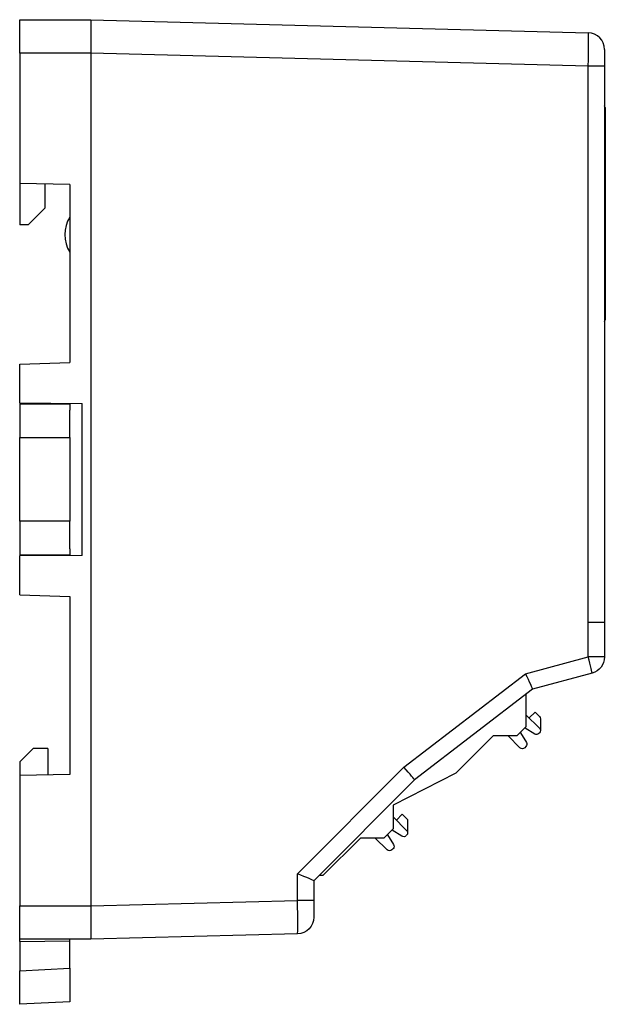
# Model space of a CAD drawing. Units: millimetres. Extents: x 1547 to 1807, y 1494 to 1698.
# Drawn here: x 1547 to 1582, y 1569 to 1628 of the extents above; entities that cross this region are included whole.
import ezdxf

# ---------------------------------------------------------------- set-up
doc = ezdxf.new("R2010")
doc.units = ezdxf.units.MM
doc.layers.get('0').update_dxf_attribs({"linetype": 'CONTINUOUS'})

msp = doc.modelspace()

# ---------------------------------------------------------------- linework, layer by layer
at = {"linetype": 'Continuous', "lineweight": -3}
for p, q in [((1547.316, 1625.794), (1547.316, 1627.794)), ((1547.316, 1627.794), (1551.566, 1627.794)), ((1551.566, 1627.794), (1581.347, 1627.014)), ((1547.316, 1625.794), (1547.316, 1617.99)), ((1551.566, 1625.794), (1547.316, 1625.794)), ((1581.347, 1625.015), (1551.566, 1625.795)), ((1551.566, 1625.794), (1551.566, 1574.794)), ((1582.316, 1626.019), (1582.316, 1625.015)), ((1581.347, 1591.76), (1581.347, 1625.015)), ((1582.316, 1625.015), (1581.347, 1625.015)), ((1582.316, 1625.015), (1582.316, 1591.76)), ((1582.316, 1622.535), (1582.354, 1622.535)), ((1582.354, 1622.435), (1582.316, 1622.435)), ((1582.366, 1622.435), (1582.366, 1609.935)), ((1550.316, 1617.938), (1547.316, 1617.99)), ((1547.316, 1617.99), (1547.316, 1615.516)), ((1548.816, 1617.964), (1548.816, 1616.516)), ((1550.316, 1617.938), (1550.316, 1607.294)), ((1547.816, 1615.516), (1548.816, 1616.516)), ((1547.816, 1615.516), (1547.316, 1615.516)), ((1582.316, 1609.935), (1582.354, 1609.935)), ((1582.354, 1609.835), (1582.316, 1609.835)), ((1547.316, 1607.189), (1550.316, 1607.294)), ((1547.316, 1604.87), (1547.316, 1607.189)), ((1547.316, 1604.87), (1547.316, 1604.794)), ((1547.316, 1604.87), (1551.046, 1604.838)), ((1550.316, 1604.794), (1547.316, 1604.794)), ((1547.316, 1604.794), (1547.316, 1602.794)), ((1548.816, 1604.857), (1548.816, 1604.794)), ((1550.316, 1604.844), (1550.316, 1604.447)), ((1550.316, 1602.794), (1550.316, 1604.447)), ((1551.046, 1595.75), (1551.046, 1604.838)), ((1547.316, 1602.794), (1550.316, 1602.794)), ((1547.316, 1597.794), (1547.316, 1602.794)), ((1550.316, 1602.794), (1550.316, 1597.794)), ((1547.316, 1597.794), (1547.316, 1595.794)), ((1550.316, 1597.794), (1547.316, 1597.794)), ((1550.316, 1596.141), (1550.316, 1597.794)), ((1550.316, 1596.141), (1550.316, 1595.744)), ((1547.316, 1595.794), (1550.316, 1595.794)), ((1547.316, 1595.794), (1547.316, 1595.718)), ((1551.046, 1595.75), (1547.316, 1595.718)), ((1547.316, 1593.399), (1547.316, 1595.718)), ((1548.816, 1595.731), (1548.816, 1595.794)), ((1547.316, 1593.399), (1550.316, 1593.294)), ((1550.316, 1593.294), (1550.316, 1582.638)), ((1581.342, 1589.675), (1581.342, 1591.76)), ((1582.316, 1591.76), (1582.316, 1589.675)), ((1577.59, 1588.67), (1581.342, 1589.675)), ((1582.316, 1589.675), (1581.342, 1589.675)), ((1570.315, 1583.077), (1577.59, 1588.67)), ((1581.574, 1588.709), (1578.016, 1587.756)), ((1578.016, 1587.756), (1570.95, 1582.324)), ((1577.616, 1587.448), (1577.616, 1585.501)), ((1577.616, 1586.223), (1578.424, 1585.414)), ((1578.167, 1586.379), (1577.813, 1586.025)), ((1578.167, 1586.379), (1578.424, 1586.122)), ((1577.616, 1585.501), (1577.068, 1584.954)), ((1578.482, 1585.98), (1578.482, 1585.273)), ((1575.654, 1584.954), (1573.416, 1582.715)), ((1577.068, 1584.954), (1575.654, 1584.954)), ((1577.257, 1584.248), (1576.551, 1584.954)), ((1577.286, 1585.146), (1577.641, 1584.566)), ((1578.141, 1585.066), (1577.561, 1585.421)), ((1578.424, 1585.132), (1578.387, 1585.095)), ((1577.612, 1584.32), (1577.54, 1584.248)), ((1548.116, 1584.21), (1547.316, 1583.41)), ((1549.005, 1584.21), (1548.116, 1584.21)), ((1549.005, 1584.21), (1549.005, 1582.615)), ((1547.316, 1583.41), (1547.316, 1582.585)), ((1550.316, 1582.638), (1547.316, 1582.585)), ((1547.316, 1582.585), (1547.316, 1574.794)), ((1563.946, 1576.708), (1570.315, 1583.077)), ((1573.416, 1582.715), (1569.666, 1580.804)), ((1570.95, 1582.324), (1564.92, 1576.294)), ((1569.666, 1580.804), (1569.666, 1579.39)), ((1570.217, 1580.267), (1569.863, 1579.914)), ((1570.217, 1580.267), (1570.474, 1580.01)), ((1569.666, 1580.111), (1570.474, 1579.303)), ((1570.532, 1579.869), (1570.532, 1579.161)), ((1569.666, 1579.39), (1569.118, 1578.842)), ((1569.336, 1579.034), (1569.691, 1578.454)), ((1570.191, 1578.954), (1569.611, 1579.309)), ((1570.474, 1579.02), (1570.437, 1578.983)), ((1567.704, 1578.842), (1565.466, 1576.604)), ((1569.118, 1578.842), (1567.704, 1578.842)), ((1569.307, 1578.136), (1568.601, 1578.842)), ((1569.662, 1578.209), (1569.59, 1578.136)), ((1563.946, 1575.118), (1563.946, 1576.708)), ((1564.92, 1576.294), (1564.92, 1575.118)), ((1565.466, 1576.604), (1565.23, 1576.604)), ((1551.566, 1574.793), (1563.946, 1575.118)), ((1564.92, 1575.118), (1563.946, 1575.118)), ((1564.92, 1575.118), (1564.92, 1574.118)), ((1547.316, 1574.794), (1551.566, 1574.794)), ((1547.316, 1572.794), (1547.316, 1574.794)), ((1563.946, 1573.118), (1551.566, 1572.794)), ((1551.566, 1572.794), (1547.316, 1572.794)), ((1547.316, 1572.65), (1547.316, 1572.794)), ((1547.316, 1572.65), (1550.316, 1572.703)), ((1547.316, 1572.65), (1547.316, 1570.896)), ((1550.316, 1572.703), (1550.316, 1572.794)), ((1550.316, 1571.054), (1550.316, 1572.703)), ((1547.316, 1570.896), (1550.316, 1571.054)), ((1547.316, 1568.899), (1547.316, 1570.896)), ((1550.316, 1571.054), (1550.316, 1569.056)), ((1550.316, 1569.056), (1547.316, 1568.899))]:
    msp.add_line(p, q, dxfattribs=at)
for centre, radius, start, end in [((1581.321, 1626.019), 0.995, 0, 88.5), ((1581.916, 1622.435), 0.45, 12.83959, 27.26654), ((1552.016, 1614.938), 2, 148.21167, 211.78833), ((1581.916, 1609.935), 0.45, 332.73344, 347.16039), ((1577.457, 1585.25), 0.2, 206.07391, 211.50427), ((1577.457, 1585.25), 0.2, 58.49573, 63.92609), ((1569.507, 1579.139), 0.2, 206.07234, 211.50427), ((1569.507, 1579.139), 0.2, 58.49573, 63.92766)]:
    msp.add_arc(centre, radius, start, end, dxfattribs=at)
at = {"linetype": 'Continuous', "lineweight": -3, "extrusion": (0, 0, -1)}
for centre, radius, start, end in [((-1581.916, 1609.935), 0.45, 180, 192.84049), ((-1581.316, 1589.675), 1, 180, 255), ((-1578.282, 1585.98), 0.2, 135, 180), ((-1578.245, 1585.236), 0.2, 225, 301.50427), ((-1578.282, 1585.273), 0.2, 135, 225), ((-1577.471, 1584.462), 0.2, 148.49573, 225), ((-1577.399, 1584.389), 0.2, 225, 315), ((-1570.332, 1579.869), 0.2, 135, 180), ((-1570.295, 1579.124), 0.2, 225, 301.50427), ((-1570.332, 1579.161), 0.2, 135, 225), ((-1569.521, 1578.35), 0.2, 148.49573, 225), ((-1569.449, 1578.278), 0.2, 225, 315), ((-1563.92, 1574.118), 1, 180, 268.5)]:
    msp.add_arc(centre, radius, start, end, dxfattribs=at)
at = {"linetype": 'Continuous', "lineweight": -3}
for centre, major_axis, ratio, start_param, end_param in [((1581.321, 1625.014), (0.026, 2), 0.013017, 4.712903, 6.283014), ((1581.316, 1589.675), (-0.259, 0.966), 0.025286, 3.141593, 4.705614), ((1577.564, 1588.67), (0.451, -0.914), 0.023021, 0.00459, 1.559431), ((1570.289, 1583.077), (0.661, -0.753), 0.019635, 0.001278, 1.553563), ((1563.92, 1576.708), (1, -0.414), 0.009257, 0.003834, 1.548451), ((1563.92, 1575.118), (0.026, -2), 0.013082, 0.000171, 1.570282)]:
    msp.add_ellipse(centre, major_axis=major_axis, ratio=ratio, start_param=start_param, end_param=end_param, dxfattribs=at)
for points, knots in [([(1551.566, 1627.794), (1551.566, 1627.793), (1551.566, 1627.791), (1551.566, 1627.777), (1551.566, 1627.754), (1551.566, 1627.722), (1551.566, 1627.683), (1551.566, 1627.635), (1551.566, 1627.58), (1551.566, 1627.518), (1551.566, 1627.449), (1551.566, 1627.375), (1551.566, 1627.295), (1551.566, 1627.181), (1551.566, 1627.023), (1551.566, 1626.812), (1551.566, 1626.581), (1551.566, 1626.331), (1551.566, 1626.067), (1551.566, 1625.886), (1551.566, 1625.795)], [0, 0, 0, 0, 0.043776, 0.087171, 0.130183, 0.172813, 0.215062, 0.25693, 0.298416, 0.339521, 0.380245, 0.420588, 0.460551, 0.500134, 0.579637, 0.660661, 0.743207, 0.827279, 0.912876, 1, 1, 1, 1]), ([(1582.354, 1622.535), (1582.357, 1622.524), (1582.359, 1622.513), (1582.362, 1622.492), (1582.363, 1622.482), (1582.364, 1622.47), (1582.364, 1622.467), (1582.365, 1622.465)], [0, 0, 0, 0, 0.424954, 0.424954, 0.850362, 0.850362, 1, 1, 1, 1]), ([(1582.365, 1622.465), (1582.364, 1622.457), (1582.363, 1622.45), (1582.361, 1622.441), (1582.359, 1622.437), (1582.356, 1622.436), (1582.355, 1622.435), (1582.354, 1622.435)], [0, 0, 0, 0, 0.420664, 0.420664, 0.841241, 0.841241, 1, 1, 1, 1]), ([(1582.354, 1609.935), (1582.357, 1609.935), (1582.359, 1609.934), (1582.362, 1609.926), (1582.363, 1609.921), (1582.364, 1609.912), (1582.364, 1609.909), (1582.365, 1609.906)], [0, 0, 0, 0, 0.424958, 0.424958, 0.85037, 0.85037, 1, 1, 1, 1]), ([(1582.365, 1609.906), (1582.364, 1609.898), (1582.363, 1609.889), (1582.361, 1609.869), (1582.359, 1609.858), (1582.356, 1609.844), (1582.355, 1609.839), (1582.354, 1609.835)], [0, 0, 0, 0, 0.420659, 0.420659, 0.841232, 0.841232, 1, 1, 1, 1]), ([(1581.347, 1591.76), (1581.603, 1591.76), (1581.855, 1591.76), (1582.212, 1591.76), (1582.315, 1591.76), (1582.316, 1591.76)], [0, 0, 0, 0, 0.500307, 0.500307, 1, 1, 1, 1]), ([(1551.566, 1574.793), (1551.566, 1574.748), (1551.566, 1574.656), (1551.566, 1574.521), (1551.566, 1574.388), (1551.566, 1574.257), (1551.566, 1574.131), (1551.566, 1574.008), (1551.566, 1573.89), (1551.566, 1573.777), (1551.566, 1573.669), (1551.566, 1573.566), (1551.566, 1573.47), (1551.566, 1573.348), (1551.566, 1573.209), (1551.566, 1573.066), (1551.566, 1572.949), (1551.566, 1572.861), (1551.566, 1572.805), (1551.566, 1572.798), (1551.566, 1572.794)], [0, 0, 0, 0, 0.043775, 0.087169, 0.130181, 0.172811, 0.215059, 0.256926, 0.298412, 0.339518, 0.380242, 0.420587, 0.46055, 0.500134, 0.579637, 0.660661, 0.743207, 0.827279, 0.912876, 1, 1, 1, 1])]:
    msp.add_open_spline(points, degree=3, knots=knots, dxfattribs=at)
for points, degree in [([(1582.354, 1622.535), (1582.362, 1622.5), (1582.366, 1622.465), (1582.366, 1622.435)], 3), ([(1582.366, 1622.435), (1582.366, 1622.445), (1582.365, 1622.455), (1582.365, 1622.465)], 3), ([(1582.366, 1609.935), (1582.366, 1609.926), (1582.365, 1609.916), (1582.365, 1609.906)], 3), ([(1581.342, 1591.76), (1581.347, 1591.76)], 1)]:
    msp.add_open_spline(points, degree=degree, dxfattribs=at)

doc.saveas('drawing.dxf')
